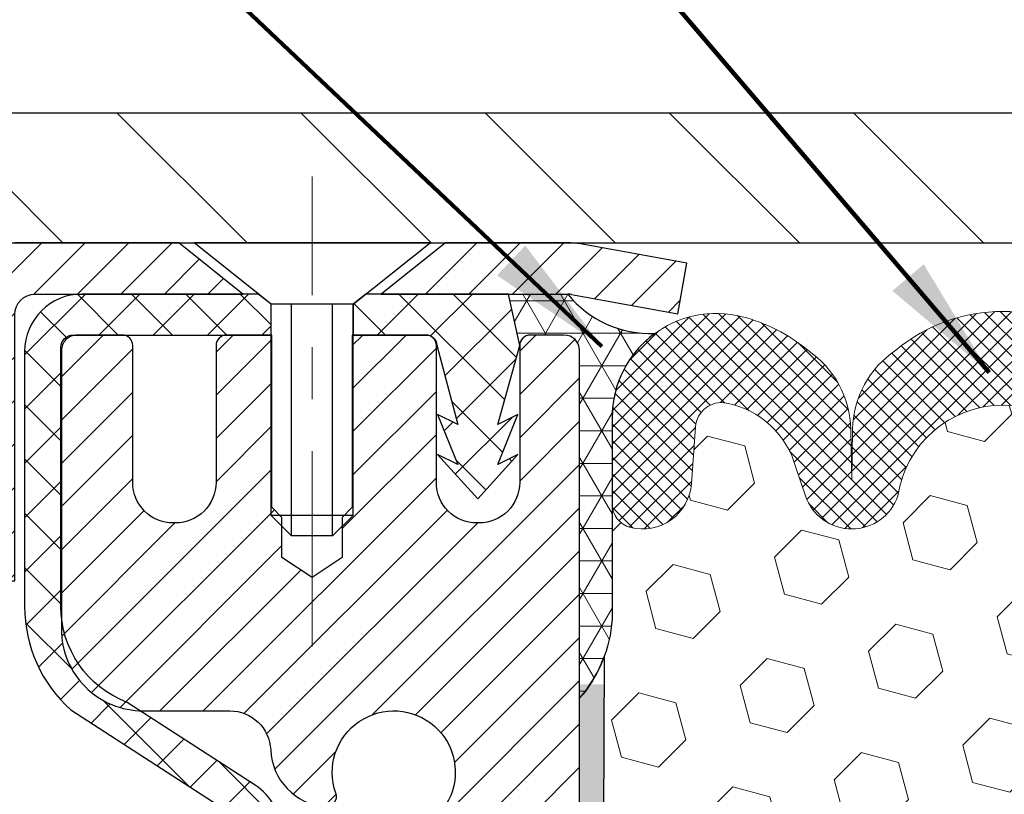
# Model space of a CAD drawing. Extents: x -308 to 3254, y -284 to 1977.
# Drawn here: x 12 to 14, y 16 to 17 of the extents above; entities that cross this region are included whole.
import ezdxf

# ---------------------------------------------------------------- set-up
doc = ezdxf.new("R2010")
doc.units = 0
doc.header["$LTSCALE"] = 5
doc.header["$MEASUREMENT"] = 0
doc.linetypes.add('CENTERX2', pattern=[4, 2.5, -0.5, 0.5, -0.5])
doc.layers.get('DEFPOINTS').update_dxf_attribs({"linetype": 'CONTINUOUS'})
for name, color, linetype, lineweight in [('CAPPING STRIP - H', 251, 'CONTINUOUS', 15), ('CAPPING STRIP - L', 7, 'CONTINUOUS', 25), ('CENTERLINE - L', 1, 'CENTERX2', 18), ('CONCRETE - H', 130, 'CONTINUOUS', 9), ('CONCRETE - L', 132, 'CONTINUOUS', 13), ('CORNER BEAD - H', 50, 'CONTINUOUS', 15), ('CORNER BEAD - L', 52, 'CONTINUOUS', 25), ('COVER PLATE - H', 251, 'CONTINUOUS', 13), ('COVER PLATE - L', 7, 'CONTINUOUS', 25), ('DIMS', 50, 'CONTINUOUS', 25), ('EPOXY ADHESIVE - H', 50, 'CONTINUOUS', 15), ('EPOXY ADHESIVE - L', 52, 'CONTINUOUS', 25), ('FOAM INSERT - H', 150, 'CONTINUOUS', 9), ('MIG RETAINER - H', 251, 'CONTINUOUS', 20), ('MIG RETAINER - L', 7, 'CONTINUOUS', 30), ('PVC SIDESHEET - H', 170, 'CONTINUOUS', 20), ('PVC SIDESHEET - L', 150, 'CONTINUOUS', 25), ('SCREW - L', 1, 'CONTINUOUS', 25), ('SILICONE BELLOWS - H', 20, 'CONTINUOUS', 13), ('SILICONE BELLOWS - L', 22, 'CONTINUOUS', 13), ('TEXT - 4', 241, 'CONTINUOUS', 25)]:
    doc.layers.add(name, color=color, linetype=linetype, lineweight=lineweight)
doc.styles.add('ROMANS', font='romans', dxfattribs={"width": 0.9})
doc.dimstyles.get("Standard").update_dxf_attribs({"dimtxt": 0.18, "dimasz": 0.18, "dimexe": 0.18, "dimexo": 0.0625, "dimgap": 0.09, "dimtad": 0, "dimtih": 1, "dimtoh": 1, "dimdec": 4, "dimzin": 0, "dimdsep": 46, "dimtxsty": 'Standard', "dimcen": 0.09, "dimadec": 0, "dimazin": 0, "dimtfac": 1, "dimtdec": 4, "dimtofl": 0, "dimtmove": 0, "dimatfit": 3, "dimfxl": 1, "dimtolj": 1, "dimtzin": 0, "dimarcsym": 0})

# ---------------------------------------------------------------- blocks, each defined once
blk = doc.blocks.new('*D30')
at = {"layer": 'DEFPOINTS', "color": 0, "transparency": 16777216}
for p in [(19.6622422628293, 19.52444400863988), (10.6622422628293, 16.7799983951104), (19.6622422628293, 16.77999839511062)]:
    blk.add_point(p, dxfattribs=at)
at = {"layer": 'DIMS', "color": 0, "lineweight": -2, "transparency": 16777216}
for p, q in [((10.6622422628293, 17.0199983951104), (10.6622422628293, 19.76444400863988)), ((19.6622422628293, 17.01999839511062), (19.6622422628293, 19.76444400863988)), ((10.9022422628293, 19.52444400863988), (13.4343722189085, 19.52444400863988)), ((19.4222422628293, 19.52444400863988), (15.9143722189085, 19.52444400863988))]:
    blk.add_line(p, q, dxfattribs=at)
at = {"layer": 'DIMS', "color": 0, "transparency": 16777216}
for points in [[(10.9022422628293, 19.56444400863987), (10.9022422628293, 19.48444400863988), (10.6622422628293, 19.52444400863988)], [(19.4222422628293, 19.56444400863987), (19.4222422628293, 19.48444400863988), (19.6622422628293, 19.52444400863988)]]:
    blk.add_solid(points, dxfattribs=at)
at = {"layer": 'DIMS', "color": 0, "transparency": 16777216, "insert": (14.6743722189085, 19.52444400863988), "char_height": 0.24, "attachment_point": 5}
blk.add_mtext('\\A1;9 IN \\P [228.6mm]', dxfattribs=at)

msp = doc.modelspace()

# ---------------------------------------------------------------- hatches: boundary and pattern name
at = {"layer": 'CAPPING STRIP - H'}
h = msp.add_hatch(dxfattribs=at)
h.set_pattern_fill('ANSI31', color=256, scale=0.47244, angle=90, style=0)
h.set_pattern_definition([(45.00000000000001, (-979.0881113660248, 433.7530791203351), (0.04175819096297156, -0.04175819096297156), [])])
edge = h.paths.add_edge_path()
edge.add_line((13.35075413957702, 16.58122558655487), (13.36836090361794, 16.67806278878061))
edge.add_line((13.36836090361794, 16.67806278878038), (13.164050863797, 16.71521006874855))
edge.add_arc((13.13940139413671, 16.57963798563719), 0.1377947244043846, 439.6951535297753, 449.9999999990073)
edge.add_line((13.13940139413899, 16.71743271004175), (12.90455405322746, 16.71743271004175))
edge.add_line((12.90455405322746, 16.71743271004175), (12.78152304928972, 16.61900790689151))
edge.add_line((12.78152304928972, 16.61900790689151), (13.13940139413899, 16.61900790689151))
edge.add_arc((13.1394013941358, 16.57963798562423), 0.03936992126728001, 439.69515352857024, 449.9999999956983, ccw=False)
edge.add_line((13.14644409975563, 16.61837286652167), (13.35075413957702, 16.58122558655464))
edge = h.paths.add_edge_path()
edge.add_arc((12.11715562802738, 16.57963798563128), 0.03936992126011774, 90.00000000016541, 180.0000000001654, ccw=False)
edge.add_line((12.11715562802738, 16.61900790689151), (12.51577608078514, 16.61900790689151))
edge.add_line((12.51577608078514, 16.61900790689151), (12.3927450768474, 16.71743271004175))
edge.add_line((12.3927450768474, 16.71743271004175), (12.07778570676783, 16.71743271004175))
edge.add_arc((12.07778570676783, 16.61900790689151), 0.09842480315012381, 450.0000000000662, 540.0000000000662)
edge.add_line((11.97936090361782, 16.61900790689151), (11.97936090361782, 16.067829009251))
edge.add_line((11.97936090361782, 16.067829009251), (12.07778570676783, 16.067829009251))
edge.add_line((12.07778570676783, 16.067829009251), (12.07778570676737, 16.57963798563128))
at = {"layer": 'CONCRETE - H'}
h = msp.add_hatch(dxfattribs=at)
h.set_pattern_fill('AR-CONC', color=256, scale=0.19)
h.set_pattern_definition([(49.99999999999999, (180.1685453432728, 382.0284088602424), (1.362794346941432, -0.1192290564669307), [0.1425, -1.5675]), (355, (180.1685453432728, 382.0284088602424), (-0.2636275338647, 1.429165054030022), [0.114, -1.254]), (100.45144446, (180.2821115371728, 382.0184731066424), (1.099166808781513, 1.309935982840396), [0.1211063648, -1.3321700128]), (46.18420000000002, (180.1685453432728, 382.4084088602424), (2.027758528275987, -0.3144866335068454), [0.2137499999999999, -2.351249999999999]), (96.63563549, (180.3375251587728, 382.3822015769424), (1.775857696781034, 1.850825341471646), [0.1816596498, -1.998256144]), (351.1841639899999, (180.1685453432728, 382.4084088602424), (1.775857695604069, 1.850825340512981), [0.171, -1.8810000019]), (21, (180.3585453432728, 382.3134088602424), (1.134123399025077, -0.7649758922641438), [0.1425, -1.5675]), (326.0000000000001, (180.3585453432728, 382.3134088602424), (0.4622991306510053, 1.377785085589021), [0.114, -1.254]), (71.45144474, (180.4530556258728, 382.2496608696424), (1.596422515786945, 0.6128091903320723), [0.121106361, -1.3321700128]), (37.50000000000001, (180.1685453432728, 382.0284088602424), (0.02310372510285227, 0.6324983222794919), [0, -1.2388, 0, -1.273, 0, -1.25875]), (7.499999999999999, (180.1685453432728, 382.0284088602424), (0.4998321211400824, 0.7493822525764845), [0, -0.7258, 0, -1.2103, 0, -0.47975]), (327.5, (179.7448453432728, 382.0284088602424), (1.014262628727577, -0.04285425629532154), [0, -0.475, 0, -1.482, 0, -1.9665]), (317.5, (179.5548453432728, 382.0284088602424), (1.108053721750534, 0.1901994664314037), [0, -0.6175, 0, -0.9842, 0, -1.3965])])
edge = h.paths.add_edge_path()
edge.add_spline(control_points=[(6.587513546498883, 16.71749839511062), (5.535903895886634, 15.50014159397426), (9.632099385149331, 16.24545026831731), (11.86288611266755, 14.38510503314632), (9.46051449741364, 12.77708977699012), (4.579839741190966, 11.62389882374083), (6.051027012916677, 11.41616840686891)], knot_values=[0, 0, 0, 0, 3.733987048776632, 5.079649020965087, 7.793513863281659, 11.24228492983742, 11.24228492983742, 11.24228492983742, 11.24228492983742], degree=3, periodic=0)
edge.add_line((6.051027012916649, 11.41616840686925), (6.544028664940925, 11.4161684068672))
edge.add_line((6.544028664940925, 11.4161684068672), (6.544028664938651, 11.54215241538031))
edge.add_line((6.544028664938651, 11.54215241538031), (6.544028664938651, 11.61301841538034))
edge.add_line((6.544028664938651, 11.61301841538034), (7.213712364938317, 11.61301841538034))
edge.add_arc((7.213712364938516, 11.65238841537985), 0.03936999999950785, 269.9999999997104, 300.0000000001463)
edge.add_line((7.233397364938355, 11.61829299523333), (7.369158272556376, 11.69667459179186))
edge.add_arc((7.424276272556227, 11.6012074153806), 0.1102359999996487, 90.00000000001472, 120.000000000016, ccw=False)
edge.add_line((7.424276272556199, 11.71144341538024), (8.332234213584996, 11.71144341538019))
edge.add_arc((8.332234213584883, 11.75081341538043), 0.03937000000024682, 270.0000000001654, 300.0000000000082)
edge.add_line((8.351919213585006, 11.71671799523324), (9.032006399744006, 12.10936599805092))
edge.add_arc((9.092006340471755, 12.00544291537602), 0.1199999999999448, 89.99999999818158, 119.9999673215161, ccw=False)
edge.add_line((9.092006340475564, 12.12544291537597), (9.303447723031127, 12.12544291537597))
edge.add_arc((9.303447723031354, 12.16481291537582), 0.03936999999984891, 269.9999999996691, 314.999999999766)
edge.add_line((9.331286517006447, 12.1369741214005), (9.44775304113898, 12.25344064553309))
edge.add_arc((9.697455015446053, 12.00373867122636), 0.3531319186161586, 103.90200089109692, 135.0000000000391, ccw=False)
edge.add_arc((9.98673960852932, 10.83496889778672), 1.557170273113847, 76.09799910893128, 103.90200089107731, ccw=False)
edge.add_arc((10.27602420161261, 12.00373867122596), 0.3531319186165445, 45.00000000000318, 76.09799910896118, ccw=False)
edge.add_line((10.52572617591977, 12.25344064553315), (10.64219270005239, 12.13697412140078))
edge.add_arc((10.67003149402782, 12.16481291537588), 0.03936999999992783, 224.999999999649, 269.9999999997104)
edge.add_line((10.67003149402763, 12.12544291537597), (12.38093659651167, 12.12544291537591))
edge.add_arc((12.38093659651153, 12.16481291537605), 0.03937000000013313, 270.0000000002068, 359.9999999998346)
edge.add_line((12.42030659651164, 12.16481291537593), (12.42030659652042, 14.07114504094602))
edge.add_arc((12.38093659652017, 14.07114504094596), 0.03937000000024682, 8.272512049271585e-11, 72.69762276303506)
edge.add_line((12.39264580489044, 14.10873348783275), (12.37537286379711, 14.11525948462759))
edge.add_line((12.37537286379711, 14.11525948462759), (12.35819626762259, 14.12197386469597))
edge.add_line((12.35819626762259, 14.12197386469597), (12.34121236128613, 14.12906501131147))
edge.add_line((12.34121236128613, 14.12906501131147), (12.32451748970652, 14.13672130774739))
edge.add_line((12.32451748970652, 14.13672130774739), (12.30820799780304, 14.14513113727776))
edge.add_line((12.30820799780304, 14.14513113727776), (12.29236908347821, 14.15444670899865))
edge.add_line((12.29236908347821, 14.15444670899865), (12.27702855416828, 14.16463398907831))
edge.add_line((12.27702855416828, 14.16463398907831), (12.26219580000225, 14.17559917603853))
edge.add_line((12.26219580000225, 14.17559917603853), (12.2478802025812, 14.18724844072358))
edge.add_line((12.2478802025812, 14.18724844072358), (12.23409114698643, 14.19948800520456))
edge.add_line((12.23409114698643, 14.19948800520456), (12.22083986780262, 14.21225130680182))
edge.add_line((12.22083986780262, 14.21225130680182), (12.20814248624993, 14.22554368968736))
edge.add_line((12.20814248624993, 14.22554368968736), (12.19601235865639, 14.23937176577147))
edge.add_line((12.19601235865639, 14.23937176577147), (12.18444956806661, 14.2537031349566))
edge.add_line((12.18444956806661, 14.2537031349566), (12.17345110698534, 14.26849631362165))
edge.add_line((12.17345110698534, 14.26849631362165), (12.16301396791596, 14.28370981814646))
edge.add_line((12.16301396791596, 14.28370981814646), (12.15313514336276, 14.29930216491016))
edge.add_line((12.15313514336276, 14.29930216491016), (12.14381162583004, 14.31523187029143))
edge.add_line((12.14381162583004, 14.31523187029143), (12.13504034418884, 14.33145749254527))
edge.add_line((12.13504034418884, 14.33145749254527), (12.12681309963318, 14.34794096430483))
edge.add_line((12.12681309963318, 14.34794096430483), (12.11911288392457, 14.36465001544229))
edge.add_line((12.11911288392457, 14.36465001544229), (12.11192182054037, 14.38155294722355))
edge.add_line((12.11192182054037, 14.38155294722355), (12.10522155631907, 14.39861954641606))
edge.add_line((12.10522155631907, 14.39861954641606), (12.09898918055842, 14.41583380395355))
edge.add_line((12.09898918055842, 14.41583380395355), (12.09319925045202, 14.43318760238958))
edge.add_line((12.09319925045202, 14.43318760238958), (12.0878262960523, 14.45067290887437))
edge.add_line((12.0878262960523, 14.45067290887437), (12.08284484740989, 14.46828169055789))
edge.add_line((12.08284484740989, 14.46828169055789), (12.07822943457586, 14.48600591459035))
edge.add_line((12.07822943457586, 14.48600591459035), (12.0739545876022, 14.50383754812174))
edge.add_line((12.0739545876022, 14.50383754812174), (12.06999483653908, 14.52176855830226))
edge.add_line((12.06999483653908, 14.52176855830226), (12.06632471143848, 14.53979091228189))
edge.add_line((12.06632471143848, 14.53979091228189), (12.06291874235194, 14.55789657721084))
edge.add_line((12.06291874235194, 14.55789657721084), (12.05975145932962, 14.57607752023932))
edge.add_line((12.05975145932962, 14.57607752023932), (12.05679739242396, 14.59432570851709))
edge.add_line((12.05679739242396, 14.59432570851709), (12.05403107168513, 14.61263310919458))
edge.add_line((12.05403107168513, 14.61263310919458), (12.05142702716512, 14.63099168942131))
edge.add_line((12.05142702716512, 14.63099168942131), (12.04934272986384, 14.64653727759719))
edge.add_line((12.04934272986384, 14.64653727759719), (12.04932498979451, 14.64653542366636))
edge.add_line((12.04932498979451, 14.64653542366636), (12.04660388698585, 14.66783025712448))
edge.add_line((12.04660388698585, 14.66783025712448), (12.04433385142875, 14.68629417890111))
edge.add_line((12.04433385142875, 14.68629417890111), (12.04212421229568, 14.70477714882782))
edge.add_line((12.04212421229568, 14.70477714882782), (12.03995634513652, 14.72321291920434))
edge.add_arc((12.09860381052997, 14.73013880021966), 0.05905499999927308, 173.3218076342133, 186.7350621766801, ccw=False)
edge.add_line((12.0399494996368, 14.73700646638531), (12.04212421229522, 14.7555004516114))
edge.add_line((12.04212421229522, 14.7555004516114), (12.04433385142875, 14.77398342153788))
edge.add_line((12.04433385142875, 14.77398342153788), (12.04660388698585, 14.79244734331428))
edge.add_line((12.04660388698585, 14.79244734331428), (12.048959788915, 14.81088418409081))
edge.add_line((12.048959788915, 14.81088418409081), (12.05142702716512, 14.82928591101745))
edge.add_line((12.05142702716512, 14.82928591101745), (12.05403107168513, 14.84764449124441))
edge.add_line((12.05403107168513, 14.84764449124441), (12.05679739242396, 14.86595189192167))
edge.add_line((12.05679739242396, 14.86595189192167), (12.05975145932962, 14.88420008019966))
edge.add_line((12.05975145932962, 14.88420008019966), (12.06291874235194, 14.90238102322792))
edge.add_line((12.06291874235194, 14.90238102322792), (12.06632471143848, 14.92048668815687))
edge.add_line((12.06632471143848, 14.92048668815687), (12.06999483653908, 14.9385090421365))
edge.add_line((12.06999483653908, 14.9385090421365), (12.0739545876022, 14.95644005231702))
edge.add_line((12.0739545876022, 14.95644005231702), (12.07822943457586, 14.97427168584841))
edge.add_line((12.07822943457586, 14.97427168584841), (12.08284484740989, 14.99199590988087))
edge.add_line((12.08284484740989, 14.99199590988087), (12.0878262960523, 15.00960469156439))
edge.add_line((12.0878262960523, 15.00960469156439), (12.09319925045202, 15.02708999804918))
edge.add_line((12.09319925045202, 15.02708999804918), (12.09898918055842, 15.04444379648521))
edge.add_line((12.09898918055842, 15.04444379648521), (12.10522155631907, 15.0616580540227))
edge.add_line((12.10522155631907, 15.0616580540227), (12.11192182054037, 15.0787246532152))
edge.add_line((12.11192182054037, 15.0787246532152), (12.11911288392457, 15.09562758499646))
edge.add_line((12.11911288392457, 15.09562758499646), (12.12681309963318, 15.11233663613416))
edge.add_line((12.12681309963318, 15.11233663613416), (12.13504034418884, 15.12882010789372))
edge.add_line((12.13504034418884, 15.12882010789372), (12.14381162583004, 15.14504573014756))
edge.add_line((12.14381162583004, 15.14504573014756), (12.15313514336276, 15.16097543552883))
edge.add_line((12.15313514336276, 15.16097543552883), (12.16301396791596, 15.1765677822923))
edge.add_line((12.16301396791596, 15.1765677822923), (12.17345110698534, 15.1917812868171))
edge.add_line((12.17345110698534, 15.1917812868171), (12.18444956806661, 15.20657446548239))
edge.add_line((12.18444956806661, 15.20657446548239), (12.19601235865639, 15.22090583466729))
edge.add_line((12.19601235865639, 15.22090583466729), (12.20814248624993, 15.2347339107514))
edge.add_line((12.20814248624993, 15.2347339107514), (12.22083986780262, 15.24802629363717))
edge.add_line((12.22083986780262, 15.24802629363717), (12.23409114698643, 15.2607895952342))
edge.add_line((12.23409114698643, 15.2607895952342), (12.2478802025812, 15.27302915971518))
edge.add_line((12.2478802025812, 15.27302915971518), (12.26219580000225, 15.28467842440023))
edge.add_line((12.26219580000225, 15.28467842440023), (12.27702855416828, 15.29564361136067))
edge.add_line((12.27702855416828, 15.29564361136067), (12.29236908347821, 15.30583089144011))
edge.add_line((12.29236908347821, 15.30583089144011), (12.3080212320433, 15.31503661789066))
edge.add_line((12.3080212320433, 15.31503661789066), (12.30801501926908, 15.31504695567287))
edge.add_line((12.30801501926908, 15.31504695567287), (12.30820799780304, 15.31514646316123))
edge.add_line((12.30820799780304, 15.31514646316123), (12.3080212320433, 15.31503661789066))
edge.add_line((12.3080212320433, 15.31503661789066), (12.32451748970698, 15.32355629269091))
edge.add_line((12.32451748970698, 15.32355629269091), (12.34121236128613, 15.33121258912706))
edge.add_line((12.34121236128613, 15.33121258912706), (12.35819626762304, 15.33830373574256))
edge.add_line((12.35819626762304, 15.33830373574256), (12.37537286379711, 15.34501811581094))
edge.add_line((12.37537286379711, 15.34501811581094), (12.39264580489066, 15.35154411260578))
edge.add_arc((12.38093659652014, 15.3891325594924), 0.03937000000015479, 287.3023772373942, 360.0000000001655)
edge.add_line((12.42030659652028, 15.38913255949251), (12.42030659652028, 15.50302199723274))
edge.add_line((12.42030659652028, 15.50302199723274), (12.42030659652028, 15.57836760835153))
edge.add_line((12.42030659652028, 15.57836760835153), (12.4911725965203, 15.57836760835153))
edge.add_line((12.4911725965203, 15.57836760835153), (12.51846749291389, 15.57836760835147))
edge.add_arc((12.47936159652005, 15.5829201644716), 0.03936999999990216, 353.3597387390374, 417.0968478609041)
edge.add_line((12.50074819315569, 15.61597482200023), (12.18553025270026, 15.81992305347325))
edge.add_arc((12.36322009652159, 16.01861540690112), 0.2665564328767067, 179.9999999998656, 228.1938505935131, ccw=False)
edge.add_line((12.0966636636449, 16.01861540690174), (12.0966636636449, 16.06782900925123))
edge.add_line((12.0966636636449, 16.06782900925123), (12.07778570676783, 16.06782900925123))
edge.add_line((12.07778570676783, 16.06782900925123), (12.00691995873603, 16.06782900925123))
edge.add_line((12.00691995873603, 16.06782900925123), (12.00691995873603, 16.0141351366608))
edge.add_line((12.00691995873603, 16.0141351366608), (11.8081010610982, 16.01413513666085))
edge.add_arc((11.80810106109809, 16.09287529414109), 0.07874015748024021, 180, 270.00000000008276, ccw=False)
edge.add_line((11.72936090361782, 16.09287529414109), (11.72936090361782, 16.2174327100422))
edge.add_line((11.72936090361782, 16.2174327100422), (9.66224226282975, 16.21743271004266))
edge.add_line((9.66224226282975, 16.21743271004266), (9.66224226282975, 16.7174327100422))
edge.add_line((9.66224226282975, 16.7174327100422), (6.587513546498883, 16.71749839511062))
at = {"layer": 'CORNER BEAD - H'}
h = msp.add_hatch(dxfattribs=at)
h.set_pattern_fill('NET3', color=256, scale=0.4999999999999999, style=0)
h.set_pattern_definition([(0, (1.946482336818917, 3.606199604824042), (0, 0.06249999999999999), []), (59.99999999999999, (1.946482336818917, 3.606199604824042), (-0.05412658773652741, 0.03125), []), (120, (1.946482336818917, 3.606199604824042), (-0.05412658773652741, -0.03124999999999998), [])])
edge = h.paths.add_edge_path()
edge.add_line((13.16224226282975, 15.84243271004198), (13.16224110853955, 16.51026630021988))
edge.add_arc((13.13224110854026, 16.51026630022056), 0.02999999999917691, 359.9999999987447, 450.0000000002171)
edge.add_line((13.1322411085398, 16.54026630021986), (13.06724110853975, 16.54026630022054))
edge.add_arc((13.06724110853975, 16.52026630022033), 0.02000000000001023, 89.99999999997965, 179.9999999999186)
edge.add_line((13.04724110853977, 16.52026630022033), (13.02585459336615, 16.61900790689128))
edge.add_line((13.02585459336615, 16.61900790689151), (13.13940139413671, 16.61900790689174))
edge.add_arc((13.29812578911515, 16.74683100771222), 0.2037944519969415, 218.8450069281769, 272.4014679780852)
edge.add_arc((13.42461534880022, 16.38185576058208), 0.1998730963483557, 126.1659522115338, 180.0184634967524)
edge.add_line((13.22474226282975, 16.38179135171595), (13.22474226282975, 15.9941769461509))
edge.add_arc((12.96547338680739, 16.01222061769636), 0.2598959871883705, 319.2097510618547, 356.0189514340829, ccw=False)
at = {"layer": 'COVER PLATE - H'}
h = msp.add_hatch(dxfattribs=at)
h.set_pattern_fill('ANSI31', color=252, scale=2, angle=90, style=0)
h.set_pattern_definition([(135, (1.946482336818462, 3.606199604824042), (-0.1767766952966369, -0.1767766952966368), [])])
h.paths.add_polyline_path([(14.94349226282884, 16.71743271004198), (14.8497422628293, 16.81118271004175), (14.6934922628293, 16.96743271004175), (11.72560760400756, 16.96743271004198), (10.6622422628293, 16.77993271004198), (10.6622422628293, 16.71743271004198)])
at = {"layer": 'EPOXY ADHESIVE - H'}
h = msp.add_hatch(dxfattribs=at)
h.set_pattern_fill('AR-SAND', color=256, scale=0.03937007874015701, style=0)
h.set_pattern_definition([(142.5, (4.700894558846812, -10.88610071777475), (0.002480053468882181, 0.07585920350445416), [0, -0.05984251968503865, 0, -0.06692913385826692, 0, -0.06397637795275514]), (172.5, (4.700894558846812, -10.88610071777475), (-0.06967624823888606, 0.1111081128043191), [0, -0.03228346456692874, 0, -0.05393700787401511, 0, -0.02066929133858243]), (212.5, (4.749319755697343, -10.88610071777475), (-0.1226040103051755, 0.0002227973833450563), [0, -0.01968503937007835, 0, -0.07086614173228202, 0, -0.09251968503936837]), (222.5, (4.749319755697343, -10.88610071777475), (-0.118351441124892, 0.03455415609977317), [0, -0.00984251968503918, 0, -0.04645669291338498, 0, -0.05314960629921168])])
h.paths.add_polyline_path([(12.9698891016883, 13.36215406466476), (12.97630064687064, 13.1507741984708), (12.99553163535029, 12.99063867671725), (12.97630064687064, 12.92658491232419), (12.98861196314829, 12.7174327100422), (12.92424341712558, 12.7174327100422), (12.92424301322171, 13.31917129874319), (12.92424341712558, 13.80826530839931), (13.16223949951018, 13.80826630022034), (13.16223558190768, 14.21743321003282), (13.1622422628293, 14.46743271004198), (13.1622422628293, 15.86900751319126), (13.20925471501778, 15.86900751319149), (13.20816263177403, 15.6090683853156), (13.19118553119142, 15.4956852469993), (13.20788910168949, 15.39674214158117), (13.21430064687183, 15.18536227538721), (13.23353163535103, 15.02522675363366), (13.21430064687183, 14.96117298924059), (13.22712009016868, 14.74338841307076), (13.23353163535103, 14.60059596289261), (13.21430064687183, 14.3571903252739), (13.22712009016868, 14.15221516905626), (13.21430064687183, 13.81272777407662), (13.21430064687183, 13.75440366766975), (13.16669705576214, 13.76514132984153), (13.09170492977, 13.76546047527358), (12.97090950692882, 13.75225254120915), (12.97016263177329, 13.57448030839919), (12.95318553119023, 13.46109717008289)])
at = {"layer": 'FOAM INSERT - H'}
h = msp.add_hatch(dxfattribs=at)
h.set_pattern_fill('HEX', color=256, scale=0.59, angle=45, style=0)
h.set_pattern_definition([(45, (-41.41646856102443, 3.793906820461871), (-0.09032493426512966, 0.09032493426512968), [0.07375, -0.1475]), (165, (-41.41646856102443, 3.793906820461871), (-0.033061220536197, -0.1233861548013266), [0.07375, -0.1475]), (105, (-41.36431943591151, 3.846055945574335), (-0.1233861548013267, -0.03306122053619694), [0.07375, -0.1475])])
edge = h.paths.add_edge_path()
edge.add_line((14.97474226282975, 14.8736827100422), (14.97474226282975, 14.5611827100422))
edge.add_arc((14.78724226282975, 14.5611827100422), 0.1875, 270, 360, ccw=False)
edge.add_line((14.78724226282975, 14.3736827100422), (14.78724226282975, 12.7174327100422))
edge.add_line((14.78724226282975, 12.7174327100422), (12.98861196314829, 12.7174327100422))
edge.add_line((12.98861196314829, 12.7174327100422), (12.9763006468711, 12.92658491232419))
edge.add_line((12.97630064687064, 12.92658491232419), (12.99553163534983, 12.99063867671725))
edge.add_line((12.99553163535029, 12.99063867671725), (12.9763006468711, 13.1507741984708))
edge.add_line((12.97630064687064, 13.1507741984708), (12.9698891016883, 13.36215406466476))
edge.add_line((12.9698891016883, 13.36215406466476), (12.95318553119023, 13.46109717008289))
edge.add_line((12.95318553119023, 13.46109717008289), (12.97016263177284, 13.57448030839919))
edge.add_line((12.97016263177329, 13.57448030839919), (12.97090950692927, 13.75225254120915))
edge.add_line((12.97090950692882, 13.75225254120915), (13.09170492976955, 13.76546047527358))
edge.add_line((13.09170492977, 13.76546047527358), (13.16669705576214, 13.76514132984153))
edge.add_line((13.16669705576214, 13.76514132984153), (13.21430064687183, 13.75440366766998))
edge.add_line((13.21430064687183, 13.75440366766975), (13.21430064687183, 13.81272777407662))
edge.add_line((13.21430064687183, 13.81272777407662), (13.22712009016868, 14.15221516905626))
edge.add_line((13.22712009016868, 14.15221516905626), (13.21430064687183, 14.3571903252739))
edge.add_line((13.21430064687183, 14.3571903252739), (13.23353163535103, 14.60059596289261))
edge.add_line((13.23353163535103, 14.60059596289261), (13.22712009016868, 14.74338841307076))
edge.add_line((13.22712009016868, 14.74338841307099), (13.21430064687183, 14.96117298924082))
edge.add_line((13.21430064687183, 14.96117298924059), (13.23353163535103, 15.02522675363366))
edge.add_line((13.23353163535103, 15.02522675363366), (13.21430064687183, 15.18536227538721))
edge.add_line((13.21430064687183, 15.18536227538721), (13.20788910168949, 15.39674214158117))
edge.add_line((13.20788910168949, 15.39674214158117), (13.19118553119142, 15.4956852469993))
edge.add_line((13.19118553119142, 15.4956852469993), (13.20816263177403, 15.6090683853156))
edge.add_line((13.20816263177403, 15.6090683853156), (13.2094804688636, 15.9227417483296))
edge.add_arc((12.96547338680739, 16.01222061769636), 0.2598959871886368, 339.861708319039, 356.0189514340772)
edge.add_line((13.22474226282975, 15.99417694615113), (13.22474226282975, 16.21610769368772))
edge.add_arc((13.27161726281884, 16.21610769368772), 0.04687499998908429, 539.999999999974, 615.5224878040167)
edge.add_arc((13.28333601282975, 16.26149421728451), 0.0937500000000177, 255.5224878040305, 355.8048724010552)
edge.add_line((13.37683482861894, 16.25463608736618), (13.38486252841994, 16.36407997860647))
edge.add_arc((13.43472856350763, 16.36042230931662), 0.04999999999995721, 439.0546481713319, 535.8048724010645, ccw=False)
edge.add_arc((13.41158259959411, 16.24073729749716), 0.1719025746228216, 375.15554468838985, 439.05464817134333, ccw=False)
edge.add_line((13.5775063398155, 16.28567956705524), (13.59597849145348, 16.23132709294282))
edge.add_arc((13.68474226282979, 16.26149421728451), 0.09374999999997814, 198.7707668938754, 341.2292331060924)
edge.add_arc((13.97474226282975, 16.20211349433043), 0.2033456516737228, 368.2599644368987, 531.7400355631074, ccw=False)
edge.add_arc((14.26474226282971, 16.26149421728405), 0.09374999999957087, 198.7707668937124, 341.2292331058474)
edge.add_line((14.35350603420557, 16.23132709294214), (14.371978185844, 16.28567956705524))
edge.add_arc((14.53790192606493, 16.24073729749716), 0.1719025746228265, 460.945351828653, 524.8444553116055, ccw=False)
edge.add_arc((14.51475596215141, 16.36042230931662), 0.04999999999995464, 364.1951275989357, 460.94535182865263, ccw=False)
edge.add_line((14.5646219972391, 16.36407997860647), (14.57264969704102, 16.25463608735708))
edge.add_arc((14.66614851284112, 16.26149421727632), 0.09375000001101368, 184.1951275989395, 284.477512167802)
edge.add_arc((14.67786726282975, 16.21610769367362), 0.04687500000006464, 284.4775121678162, 360.0000000000261)
edge.add_line((14.72474226282975, 16.21610769367362), (14.72474226282975, 15.9941769461509))
edge.add_arc((14.98401113885166, 16.01222061769636), 0.2598959871883205, 183.9810485659151, 220.7902489381327)
edge.add_line((14.78724226282975, 15.8424327100422), (14.78724226282975, 15.0611827100422))
edge.add_arc((14.78724226282975, 14.8736827100422), 0.1875, 360, 450, ccw=False)
at = {"layer": 'MIG RETAINER - H'}
h = msp.add_hatch(dxfattribs=at)
h.set_pattern_fill('ANSI31', color=256, scale=0.47, style=0)
h.set_pattern_definition([(45, (-929.5813671717083, -421.5440903218221), (-0.04154252339470966, 0.04154252339470967), [])])
h.paths.add_polyline_path([(13.16224110852772, 13.80826790685842), (13.16224110852909, 14.50938481399271), (13.08794477424726, 14.57396963205292), (12.9242411085288, 14.57396963205292), (12.9242411085288, 13.80826790685842)])
edge = h.paths.add_edge_path()
edge.add_arc((12.38224110853071, 16.25726790686076), 0.07800000000003138, 179.9999999999582, 269.9999999994989, ccw=False)
edge.add_line((12.30424110853073, 16.25726790686076), (12.30424110853119, 16.52026790685773))
edge.add_arc((12.28424110853075, 16.52026790685795), 0.02000000000020918, 359.9999999993486, 449.9999999980458)
edge.add_line((12.28424110853166, 16.54026790685816), (12.19724110853167, 16.54026790685998))
edge.add_arc((12.19724110853122, 16.51026790686001), 0.03000000000002956, 449.9999999986973, 539.9999999997827)
edge.add_line((12.16724110853102, 16.51026790686024), (12.16724110853056, 15.97526790685311))
edge.add_arc((12.32424110853026, 15.97526790685288), 0.1569999999999254, 539.9999999999377, 630.0000000003319)
edge.add_line((12.32424110853117, 15.81826790685295), (12.49050142348869, 15.81826790685386))
edge.add_arc((12.49050142347778, 15.73952822182218), 0.07873968503150763, 362.58551599465926, 449.9999999922238, ccw=False)
edge.add_arc((12.68404388254385, 15.74826790685779), 0.114999999999426, 182.585516002114, 264.7875303258168)
edge.add_arc((12.67541319721886, 15.65366076510441), 0.02000000000000517, 264.7875303255701, 379.6742449813813)
edge.add_arc((12.80546016364997, 15.70015837929259), 0.1181095275611714, -102.63422251541402, 199.6742449814629, ccw=False)
edge.add_arc((12.77525200348964, 15.56539299552151), 0.02000000000040289, 437.36577748606, 550.6215204679287)
edge.add_arc((12.83324110852982, 15.57626790685936), 0.07899999999997757, 190.6215204695919, 269.9999999991755)
edge.add_line((12.83324110852891, 15.49726790685941), (12.90724110853034, 15.49726790685827))
edge.add_arc((12.90724110852989, 15.48026790685822), 0.01699999999999591, 360, 449.9999999992337, ccw=False)
edge.add_line((12.92424110852971, 15.48026790685822), (12.92424110852926, 14.88656618166351))
edge.add_line((12.92424110852926, 14.88656618166351), (13.08794477424726, 14.88656618166351))
edge.add_line((13.08794477424726, 14.88656618166351), (13.16224110852954, 14.95115099972372))
edge.add_line((13.16224110852909, 14.95115099972395), (13.16224110853091, 16.51026790685751))
edge.add_arc((13.13224110853116, 16.51026790685751), 0.02999999999985903, 359.9999999997829, 449.9999999995657)
edge.add_line((13.13224110853162, 16.54026790685748), (13.06724110853156, 16.54026790685816))
edge.add_arc((13.06724110853111, 16.52026790685795), 0.01999999999998181, 449.9999999993486, 540)
edge.add_line((13.04724110853113, 16.52026790685795), (13.04724110853067, 16.25726790685644))
edge.add_arc((12.9692411085307, 16.25726790685667), 0.07799999999997453, 269.9999999995825, 359.9999999999165, ccw=False)
edge.add_line((12.96924110853024, 16.17926790685669), (12.96524110853034, 16.17926790685669))
edge.add_arc((12.96524110853079, 16.25726790685667), 0.07799999999986085, 179.999999999833, 269.999999999666, ccw=False)
edge.add_line((12.88724110853082, 16.2572679068569), (12.88724110853127, 16.5202679068575))
edge.add_arc((12.86724110853129, 16.5202679068575), 0.01999999999998181, 360, 449.9999999996743)
edge.add_line((12.86724110853129, 16.54026790685748), (12.72579446047484, 16.54026790685839))
edge.add_line((12.72579446047484, 16.54026790685839), (12.72579446047484, 16.2093727006411))
edge.add_line((12.72579446047484, 16.2093727006411), (12.70650889807712, 16.19004209373929))
edge.add_line((12.70650889807712, 16.19004209373929), (12.70650889807712, 16.11289984415407))
edge.add_line((12.70650889807712, 16.11289984415407), (12.64865221088849, 16.07432871936112))
edge.add_line((12.64865221088849, 16.07432871936112), (12.59079552369985, 16.11289984415407))
edge.add_line((12.59079552369985, 16.11289984415407), (12.59079552369985, 16.19004209373929))
edge.add_line((12.59079552369985, 16.19004209373929), (12.57150996130304, 16.2093276561352))
edge.add_line((12.57150996130304, 16.20932765613543), (12.57150996130304, 16.54026790685862))
edge.add_line((12.57150996130304, 16.54026790685839), (12.48424110853102, 16.54026790685862))
edge.add_arc((12.48424110853102, 16.52026790685863), 0.01999999999998181, 450, 540)
edge.add_line((12.46424110853104, 16.52026790685863), (12.46424110853059, 16.25726790686053))
edge.add_arc((12.38624110853061, 16.25726790686076), 0.07800000000008822, 269.999999999666, 359.999999999833, ccw=False)
edge.add_line((12.38624110853016, 16.17926790686056), (12.38224110853025, 16.17926790686056))
at = {"layer": 'PVC SIDESHEET - H'}
h = msp.add_hatch(dxfattribs=at)
h.set_pattern_fill('ANSI37', color=256, scale=0.59055, style=0)
h.set_pattern_definition([(45, (-166.6239378264545, -105.2185221340549), (-0.05219773870371446, 0.05219773870371446), []), (135, (-166.6239378264545, -105.2185221340549), (-0.05219773870371446, -0.05219773870371446), [])])
h.paths.add_polyline_path([(12.58959759651998, 15.50904836815403), (12.58959759651998, 15.58292016447126, 0.2544175294253038), (12.53924406710075, 15.6754732055515), (12.31837420484453, 15.81837756476284, -0.4033078353723514), (12.16724110853056, 15.97526790685311), (12.16724110853056, 16.00011787284802, -0.02353096692885778), (12.1663700965214, 16.01861540690152), (12.16637009652322, 16.5166459069012, -0.4142135623729873), (12.18999209652293, 16.54026790690114), (12.56991259628649, 16.5402679069), (12.56991259628694, 16.59932302244624), (12.54530649072922, 16.61900790689219), (12.20689966364671, 16.6190079068931, 0.4142135623730915), (12.09666366364627, 16.50877190689357), (12.0966636636449, 16.01861540690152, 0.213440768600962), (12.18553025270012, 15.81992305347285), (12.50074819315614, 15.61597482199977, -0.2544175294251872), (12.51873159651996, 15.58292016447103), (12.51873159651996, 15.50904836815403), (12.51873159651996, 15.32659026719557, -0.3306422189433676), (12.4767608938937, 15.27006045374878), (12.45300062199476, 15.26298884210769), (12.42994302202305, 15.25572867776009), (12.40726724183423, 15.24790886800224), (12.38512957416879, 15.23930032958788), (12.36368631176811, 15.22967397927096), (12.34309374737313, 15.21880073380567), (12.32350817372526, 15.20645150994574), (12.30508585216739, 15.1923973124035), (12.28794077036764, 15.17652757221776), (12.27206111095438, 15.15908415319745), (12.25741175957955, 15.14037418377461), (12.24395760189418, 15.12070479238105), (12.23166320433256, 15.10038103219699), (12.22047752389199, 15.07960647823757), (12.21032716641321, 15.05843939891452), (12.20113770755961, 15.03692486709315), (12.1928397998372, 15.01509329270289), (12.18536635635337, 14.99296855660577), (12.17865030056419, 14.97057450977468), (12.17262455592527, 14.94793500318224), (12.16722204589314, 14.92507388780132), (12.16237569392297, 14.90201501460501), (12.15801842347128, 14.87878223456573), (12.15408315799414, 14.85539939865635), (12.15050282094717, 14.83189035784994), (12.14721033578644, 14.80827896311894), (12.14413862596803, 14.78458906543665), (12.141220614948, 14.76084451577549), (12.13838922618152, 14.73706916510855, 0.05933499155532457), (12.13840187389133, 14.72310223171098), (12.141220614948, 14.69943308466236), (12.14413862596803, 14.6756885350012), (12.14721033578644, 14.65199863731891), (12.15050282094717, 14.62838724258813), (12.15408315799414, 14.60487820178173), (12.15801842347128, 14.58149536587234), (12.16237569392297, 14.55826258583306), (12.16722204589314, 14.53520371263653), (12.17262455592527, 14.51234259725561), (12.17865030056419, 14.4897030906634), (12.18536635635337, 14.46730904383207), (12.1928397998372, 14.44518430773496), (12.20113770755961, 14.42335273334493), (12.21032716641321, 14.40183820152356), (12.22047752389199, 14.38067112220051), (12.23166320433256, 14.35989656824086), (12.24395760189418, 14.33957280805703), (12.25741175957955, 14.31990341666346), (12.27206111095438, 14.30119344724062), (12.28794077036764, 14.28375002822031), (12.30508585216739, 14.26788028803458), (12.32350817372526, 14.25382609049234), (12.34309374737313, 14.24147686663241), (12.36368631176811, 14.23060362116712), (12.38512957416879, 14.2209772708502), (12.40726724183423, 14.21236873243583), (12.42994302202305, 14.20454892267776), (12.45300062199476, 14.19728875833016), (12.47628374900796, 14.190359156147, -0.3329817396557117), (12.51873159652041, 14.13368733324319), (12.58959759651043, 14.13368733324319), (12.58959759651998, 14.14864220908225, 0.3608117966093517), (12.49971498250397, 14.25698294645736), (12.47939716582277, 14.26132893951944), (12.45925378322863, 14.26609140234109), (12.4394592688086, 14.27168680468185), (12.4201880566502, 14.27853161630128), (12.40161308456027, 14.28703454305264), (12.38385678631266, 14.297342235114), (12.36698010752798, 14.30928229253209), (12.35104027402213, 14.32266301399363), (12.33609451160964, 14.33729269818605), (12.32220004610554, 14.35297964379629), (12.30941410332434, 14.36953214951154), (12.29778277233027, 14.38676898527115), (12.28726683072773, 14.40458913452176), (12.27778761136187, 14.42292866836874), (12.26926623361624, 14.44172385862498), (12.261623816873, 14.46091097710291), (12.25478148051525, 14.48042629561542), (12.24866034392608, 14.50020608597492), (12.24318152648857, 14.52018661999432), (12.23826614758445, 14.54030416948603), (12.23383592241134, 14.56049623760055), (12.22982625915574, 14.58072862612698), (12.2261862530504, 14.60099542319995), (12.22286559395116, 14.62129194583463), (12.21981397171339, 14.64161351104553), (12.21698107619295, 14.66195543584786), (12.21431659724612, 14.68231303725634), (12.21177022472784, 14.7026816322857), (12.2093035976518, 14.72295831100905, -0.06060086340155051), (12.20929164849395, 14.73722106248715), (12.21177022472784, 14.75759596815215), (12.21431659724612, 14.77796456318174), (12.21698107619295, 14.79832216458999), (12.21981397171339, 14.81866408939254), (12.22286559395116, 14.83898565460345), (12.2261862530504, 14.85928217723813), (12.22982625915574, 14.87954897431109), (12.23383592241134, 14.8997813628373), (12.23826614758445, 14.91997343095204), (12.24318152648857, 14.94009098044376), (12.24866034392608, 14.96007151446315), (12.25478148051525, 14.97985130482266), (12.261623816873, 14.99936662333516), (12.26926623361624, 15.01855374181309), (12.27778761136187, 15.03734893206934), (12.28726683072773, 15.05568846591632), (12.29778277233027, 15.07350861516693), (12.30941410332434, 15.09074545092653), (12.32220004610554, 15.10729795664179), (12.33609451160964, 15.12298490225203), (12.35104027402213, 15.13761458644444), (12.36698010752798, 15.15099530790599), (12.38385678631266, 15.16293536532407), (12.40161308456027, 15.17324305738543), (12.4201880566502, 15.18174598413657), (12.4394592688086, 15.18859079575623), (12.45925378322863, 15.19418619809699), (12.47939716582277, 15.19894866091863), (12.49971498250397, 15.20329465398072, 0.3608117966100778), (12.58959759651998, 15.31163539135582)])
h = msp.add_hatch(dxfattribs=at)
h.set_pattern_fill('ANSI37', color=256, scale=0.59055, style=0)
h.set_pattern_definition([(135, (2963.832590640542, -470.4566958815446), (0.05219773870371444, 0.05219773870371446), []), (45.00000000000001, (2963.832590640542, -470.4566958815446), (0.05219773870371445, -0.05219773870371446), [])])
edge = h.paths.add_edge_path()
edge.add_line((13.04724110853113, 16.52026790685795), (13.02585459336615, 16.61900790689083))
edge.add_line((13.02585459336569, 16.61900790689106), (12.752001671784, 16.61900790689151))
edge.add_line((12.752001671784, 16.61900790689151), (12.72739547099627, 16.59932294626128))
edge.add_line((12.72739547099673, 16.59932294626128), (12.72739547099673, 16.54026790689977))
edge.add_line((12.72739547099673, 16.54026790689954), (12.86837315295224, 16.54026790689909))
edge.add_arc((12.86837315295179, 16.52058290689911), 0.01968500000009499, 1.6541434888495132e-10, 89.99999999884187, ccw=False)
edge.add_line((12.888058152952, 16.52058290689934), (12.92822687387343, 16.36838674108549))
edge.add_line((12.92822687387343, 16.36838674108549), (12.8896555947963, 16.38767238062383))
edge.add_line((12.8896555947963, 16.38767238062383), (12.92822687387343, 16.29124418292918))
edge.add_line((12.92822687387343, 16.29124418292918), (12.88965559479584, 16.31052982246842))
edge.add_line((12.8896555947963, 16.31052982246842), (12.96679815295101, 16.22530790689893))
edge.add_line((12.96679815295101, 16.22530790689916), (13.04394071110664, 16.3105298224682))
edge.add_line((13.04394071110664, 16.3105298224682), (13.00536943202997, 16.2912441829294))
edge.add_line((13.00536943202951, 16.2912441829294), (13.04394071110664, 16.3876723806236))
edge.add_line((13.04394071110664, 16.3876723806236), (13.00536943202906, 16.36838674108503))
edge.add_line((13.00536943202906, 16.36838674108503), (13.04724110853113, 16.52026790685818))
at = {"layer": 'SILICONE BELLOWS - H'}
h = msp.add_hatch(dxfattribs=at)
h.set_pattern_fill('ANSI37', color=256, scale=0.1812307692189964, style=0)
h.set_pattern_definition([(45, (-337.2767490968614, -28.7904475988621), (-0.01601868823430082, 0.01601868823430083), []), (135, (-337.2767490968614, -28.7904475988621), (-0.01601868823430083, -0.01601868823430082), [])])
edge = h.paths.add_edge_path()
edge.add_arc((14.26474226282971, 16.26149421728405), 0.09374999999957237, 198.7707668937075, 341.2292331062925)
edge.add_line((14.35350603420557, 16.23132709294259), (14.371978185844, 16.28567956705501))
edge.add_arc((14.53790192606493, 16.24073729749716), 0.1719025746228177, 100.9453518272469, 164.8444553116098, ccw=False)
edge.add_arc((14.51475596215141, 16.36042230931639), 0.04999999999994704, 4.195127598882721, 100.94535182376188, ccw=False)
edge.add_line((14.5646219972391, 16.36407997860624), (14.57264969704011, 16.25463608736595))
edge.add_arc((14.66614851284157, 16.26149421727632), 0.09375000001103305, 184.1951275934131, 284.4775121732156)
edge.add_arc((14.67786726282975, 16.21610769367362), 0.04687500000005911, 284.4775121786636, 359.9999999999044)
edge.add_line((14.72474226282975, 16.21610769367339), (14.7247422628293, 16.38179135171686))
edge.add_arc((14.52474226283039, 16.38179135171595), 0.1999999999992497, 2.646221494987574e-10, 104.4077148831551)
edge.add_arc((14.55474226282968, 16.26501434665238), 0.3205689384187029, 104.4077148830415, 129.8556111871081)
edge.add_arc((14.45391163200475, 16.3554960255783), 0.1875000000000237, 123.9111920467051, 178.9999999999723)
edge.add_line((14.26644018916295, 16.35876835178533), (14.26474226282926, 16.26149421728451))
edge.add_line((14.26474226282971, 16.26149421728451), (14.26304433649602, 16.35876835178533))
edge.add_arc((14.07557289365468, 16.35549602557762), 0.1874999999996438, 1.000000000190432, 56.08880795348718)
edge.add_arc((13.97474226282975, 16.26501434665124), 0.3205689384187648, 50.14438881300724, 129.8556111870668)
edge.add_arc((13.87391163200482, 16.35549602557739), 0.1874999999996417, 123.9111920465742, 178.9999999998118)
edge.add_line((13.68644018916302, 16.35876835178487), (13.68474226282933, 16.26149421728428))
edge.add_line((13.68474226282979, 16.26149421728451), (13.68304433649655, 16.3587683517851))
edge.add_arc((13.4955728936543, 16.35549602557808), 0.1875000000000305, 0.9999999999929264, 56.0888079532335)
edge.add_arc((13.39474226282709, 16.26501434665306), 0.3205689384195867, 50.1443888123755, 75.59228511660034)
edge.add_arc((13.42474226282957, 16.38179135171595), 0.2000000000000267, 75.59228511722411, 180.0000000000346)
edge.add_line((13.22474226282975, 16.38179135171595), (13.22474226282975, 16.21610769367362))
edge.add_arc((13.27161726281884, 16.21610769368749), 0.04687499998908606, 180.0000000171964, 255.5224878384684)
edge.add_arc((13.28333601282975, 16.26149421728451), 0.09375000000000903, 255.5224878212474, 355.8048724010681)
edge.add_line((13.37683482861894, 16.25463608736595), (13.38486252841994, 16.36407997860624))
edge.add_arc((13.43472856350763, 16.36042230931639), 0.04999999999994612, 79.05464817617411, 175.8048724011125, ccw=False)
edge.add_arc((13.41158259959411, 16.24073729749716), 0.1719025746228142, 15.155544688390307, 79.05464817275299, ccw=False)
edge.add_line((13.5775063398155, 16.28567956705524), (13.59597849145348, 16.23132709294282))
edge.add_arc((13.68474226282979, 16.26149421728451), 0.09374999999998551, 198.7707668939106, 341.2292331060895)
edge.add_arc((13.97474226282975, 16.20211349433021), 0.2033456516737066, 8.259964436891096, 171.7400355631188, ccw=False)

# ---------------------------------------------------------------- linework, layer by layer
at = {"layer": 'CAPPING STRIP - L'}
for p, q in [((12.90455405322746, 16.71743271004175), (12.78152304928972, 16.61900790689151)), ((13.13940139413899, 16.71743271004175), (12.90455405322746, 16.71743271004175)), ((13.36836090361794, 16.67806278878106), (13.164050863797, 16.71521006874855)), ((13.35075413957702, 16.58122558655487), (13.36836090361794, 16.67806278878106)), ((12.78152304928972, 16.61900790689151), (13.13940139413899, 16.61900790689151)), ((13.14644409975563, 16.61837286652167), (13.35075413957702, 16.58122558655487))]:
    msp.add_line(p, q, dxfattribs=at)
msp.add_lwpolyline([(12.07778570676737, 16.57963798563128, -0.414213562373095), (12.11715562802738, 16.61900790689151), (12.51577608078514, 16.61900790689151), (12.3927450768474, 16.71743271004175), (12.07778570676783, 16.71743271004175, 0.414213562373095), (11.97936090361782, 16.61900790689151), (11.97936090361782, 16.067829009251), (12.07778570676783, 16.067829009251)], format="xyb", close=True, dxfattribs=at)
for centre, radius, start, end in [((13.1394013941358, 16.57963798563082), 0.13779472441075, 79.69515353002723, 89.99999999877541), ((13.13940139413671, 16.57963798563037), 0.03936992126108407, 79.69515352777444, 89.99999999653467)]:
    msp.add_arc(centre, radius, start, end, dxfattribs=at)
at = {"layer": 'CENTERLINE - L', "ltscale": 0.03}
for p, q in [((12.64865259652106, 15.94203503693689), (12.64865259652106, 16.84506526866812)), ((12.64865259652106, 15.94203503693689), (12.64865259652106, 16.84506526866812)), ((12.64865562800469, 15.9420330752373), (12.64865562800469, 16.84506511303266)), ((12.64865562800469, 15.9420330752373), (12.64865562800469, 16.84506511303266))]:
    msp.add_line(p, q, dxfattribs=at)
at = {"layer": 'CONCRETE - L'}
msp.add_line((13.16224226282975, 16.7174983951104), (4.925905423613074, 16.71749839511068), dxfattribs=at)
at = {"layer": 'CORNER BEAD - L'}
msp.add_lwpolyline([(13.16224226282975, 15.84243271004198), (13.16224110853955, 16.51026630021988, 0.4142135623698867), (13.13224110854026, 16.54026630021986), (13.06724110853975, 16.54026630022031, 0.4142135623723146), (13.04724110853977, 16.52026630022033), (13.02585459336615, 16.61900790689151), (13.13940139413671, 16.61900790689174, 0.2380328566721684), (13.30666503186421, 16.54321553679233, 0.2393982309178447), (13.22474226282975, 16.38179135171595), (13.22474226282975, 15.9941769461509, -0.1620058556709634)], format="xyb", close=True, dxfattribs=at)
at = {"layer": 'COVER PLATE - L'}
for p, q in [((11.72560760400756, 16.96743271004198), (14.69349226282975, 16.96743271004175)), ((10.66224226282975, 16.71743271004198), (14.9434922628293, 16.7174327100422))]:
    msp.add_line(p, q, dxfattribs=at)
at = {"layer": 'EPOXY ADHESIVE - L'}
msp.add_lwpolyline([(13.1622422628293, 14.46743271004198), (13.16224226282975, 15.84243271004198, 0.09035585911721113), (13.2094804688636, 15.9227417483296), (13.20816263177403, 15.6090683853156)], format="xyb", dxfattribs=at)
at = {"layer": 'MIG RETAINER - L'}
msp.add_lwpolyline([(13.16224110852909, 14.95115099972395), (13.16224110853091, 16.51026790685728, 0.4142135623706347), (13.13224110853162, 16.54026790685748), (13.06724110853111, 16.54026790685793, 0.4142135623754759), (13.04724110853113, 16.52026790685795), (13.04724110853067, 16.25726790685667, -0.4142135623747433), (12.96924110853024, 16.17926790685669), (12.96524110853034, 16.17926790685669, -0.4142135623714135), (12.88724110853082, 16.2572679068569), (12.88724110853127, 16.5202679068575, 0.4142135623714468), (12.86724110853129, 16.54026790685748), (12.72579446047484, 16.54026790685839), (12.72579446047484, 16.2093727006411), (12.70650889807712, 16.19004209373929), (12.70650889807712, 16.11289984415407), (12.64865221088849, 16.07432871936112), (12.59079552369985, 16.11289984415407), (12.59079552369985, 16.19004209373929), (12.57150996130304, 16.20932765613543), (12.57150996130304, 16.54026790685839), (12.48424110853102, 16.54026790685862, 0.4142135623735612), (12.46424110853104, 16.52026790685863), (12.46424110853059, 16.25726790686053, -0.4142135623747932), (12.38624110853016, 16.17926790686056), (12.38224110853025, 16.17926790686056, -0.4142135623714301), (12.30424110853073, 16.25726790686076), (12.30424110853119, 16.52026790685773, 0.4142135623672345), (12.28424110853166, 16.54026790685816), (12.19724110853167, 16.54026790685998, 0.4142135623789455), (12.16724110853102, 16.51026790686024), (12.16724110853056, 15.97526790685311, 0.414213562375043), (12.32424110853117, 15.81826790685295), (12.49050142348869, 15.81826790685386, -0.4010574505985916), (12.56916095193083, 15.74308020470949, 0.3748896829303737), (12.6735962108346, 15.63374347210356, 0.5479758845004098), (12.69424563676557, 15.66039420558604, -3.888295204768812), (12.77962652575343, 15.5849087213594, 0.5387583055402678)], format="xyb", dxfattribs=at)
at = {"layer": 'PVC SIDESHEET - L'}
msp.add_lwpolyline([(12.58959759651998, 15.58292016447081, 0.2544175294253872), (12.53924406710075, 15.6754732055515), (12.29329704354996, 15.83460266505085, -0.3114351400790096), (12.1663700965214, 16.01861540690106), (12.16637009652322, 16.5166459069012, -0.4142135623731408), (12.18999209652293, 16.54026790690114), (12.56991259628649, 16.5402679069), (12.56991259628694, 16.59932302244624), (12.54530649072922, 16.61900790689219), (12.20689966364671, 16.6190079068931, 0.4142135623730909), (12.09666366364627, 16.50877190689357), (12.0966636636449, 16.01861540690129, 0.2134407686008599), (12.18553025270012, 15.81992305347285), (12.50074819315614, 15.615974822, -0.2544175294253872)], format="xyb", dxfattribs=at)
msp.add_lwpolyline([(12.72739547099673, 16.59932294626128), (12.72739547099673, 16.54026790689954), (12.8683731529527, 16.54026790689932, -0.414213562373518), (12.88805815295245, 16.52058290689934), (12.92822687387434, 16.36838674108503), (12.88965559479675, 16.38767238062405), (12.92822687387388, 16.29124418292963), (12.88965559479675, 16.31052982246865), (12.96679815295192, 16.22530790689893), (13.04394071110755, 16.3105298224682), (13.00536943202951, 16.2912441829294), (13.04394071110755, 16.3876723806236), (13.00536943202997, 16.36838674108481), (13.04724110853113, 16.52026630022033), (13.02585459336615, 16.61900790689106), (12.75200167178446, 16.61900790689174)], format="xyb", close=True, dxfattribs=at)
at = {"layer": 'SCREW - L'}
for p, q in [((12.87503267572174, 16.71743271004175), (12.42227858123215, 16.71743271004175)), ((12.56991578595671, 16.59932294626128), (12.42227858123215, 16.71743271004175)), ((12.72739547099673, 16.59932294626128), (12.87503267572174, 16.71743271004175)), ((12.56991578595671, 16.19371748132062), (12.56991578595671, 16.59932294626128)), ((12.72739547099673, 16.59932294626128), (12.56991578595671, 16.59932294626128)), ((12.60928570721717, 16.15434756005993), (12.60928570721671, 16.59932294626128)), ((12.68802554973672, 16.15434756005993), (12.68802554973672, 16.59932294626128)), ((12.72739547099627, 16.19371748132062), (12.72739547099673, 16.59932294626128)), ((12.72739547099673, 16.19371748132062), (12.56991578595671, 16.19371748132062)), ((12.60928570721717, 16.15434756005993), (12.56991578595671, 16.19371748132062)), ((12.68802554973718, 16.15434756005993), (12.72739547099673, 16.19371748132062)), ((12.68802554973718, 16.15434756005993), (12.60928570721717, 16.15434756005993))]:
    msp.add_line(p, q, dxfattribs=at)
at = {"layer": 'SILICONE BELLOWS - L'}
msp.add_lwpolyline([(14.18018049952843, 16.5111028981546, 0.3625439358919192), (13.76930402613061, 16.51110289815415, 0.2451091823251112), (13.68644018916302, 16.35876835178487), (13.68474226282979, 16.26149421728451), (13.6830443364961, 16.35876835178487, 0.245109182325121), (13.60018049952942, 16.51110289815483, 0.1114959942660159), (13.47450632377695, 16.57550128496177, 0.4899366871448157), (13.22474226282975, 16.38179135171595), (13.22474226282975, 16.21610769367339, 0.3419987131547466), (13.25989851284112, 16.1707211701048, 0.4678085754018813), (13.37683482861894, 16.25463608736595), (13.38486252841994, 16.36407997860624, -0.4491567905005771), (13.44422219560465, 16.40951274575377, -0.2862690036113449), (13.5775063398155, 16.28567956705524), (13.59597849145348, 16.23132709294259, 0.7163156169723568), (13.77350603420609, 16.23132709294259, -0.8653116501544734), (14.17597849145341, 16.23132709294259, 0.7163156169750391)], format="xyb", dxfattribs=at)

# ---------------------------------------------------------------- dimensions: what is measured, and where the dimension line sits
at = {"layer": 'DIMS'}
dim = msp.add_linear_dim(base=(19.6622422628293, 19.52444400863988), p1=(10.6622422628293, 16.7799983951104), p2=(19.6622422628293, 16.77999839511062), text='<> \\P[]', dimstyle='Standard', override={"dimtxt": 0.24, "dimasz": 0.24, "dimexe": 0.24, "dimexo": 0.24, "dimgap": 0.24, "dimlunit": 5, "dimpost": ' IN', "dimfrac": 2}, dxfattribs=at)
dim.commit()
dim.dimension.update_dxf_attribs({"geometry": '*D30', "text_midpoint": (14.6743722189085, 19.52444400863988), "dimtype": 160})

# ---------------------------------------------------------------- leaders
at = {"layer": 'TEXT - 4'}
for points in [[(14.71651628531748, 16.52653138518997), (10.4623738561445, 22.74827559967389), (10.17934981392364, 22.74827559967389)], [(13.94865949823341, 16.4681053481479), (9.68959352453021, 21.46416752769778), (9.482282769175981, 21.46401503405036)], [(13.20514384915467, 16.51849156248448), (9.311786742746676, 20.20434209886014), (9.108619378611706, 20.20434209886014)]]:
    msp.add_leader(points, dimstyle='Standard', override={"dimtxt": 0.7, "dimasz": 0.24, "dimexe": 0.5, "dimexo": 0.5, "dimtih": 0, "dimtoh": 0, "dimtxsty": 'ROMANS', "dimdle": 0.05, "dimclrd": 256, "dimclre": 256, "dimclrt": 256, "dimtfac": 0.3, "dimlwd": 65535, "dimlwe": 65535}, dxfattribs=at)

doc.saveas('drawing.dxf')
